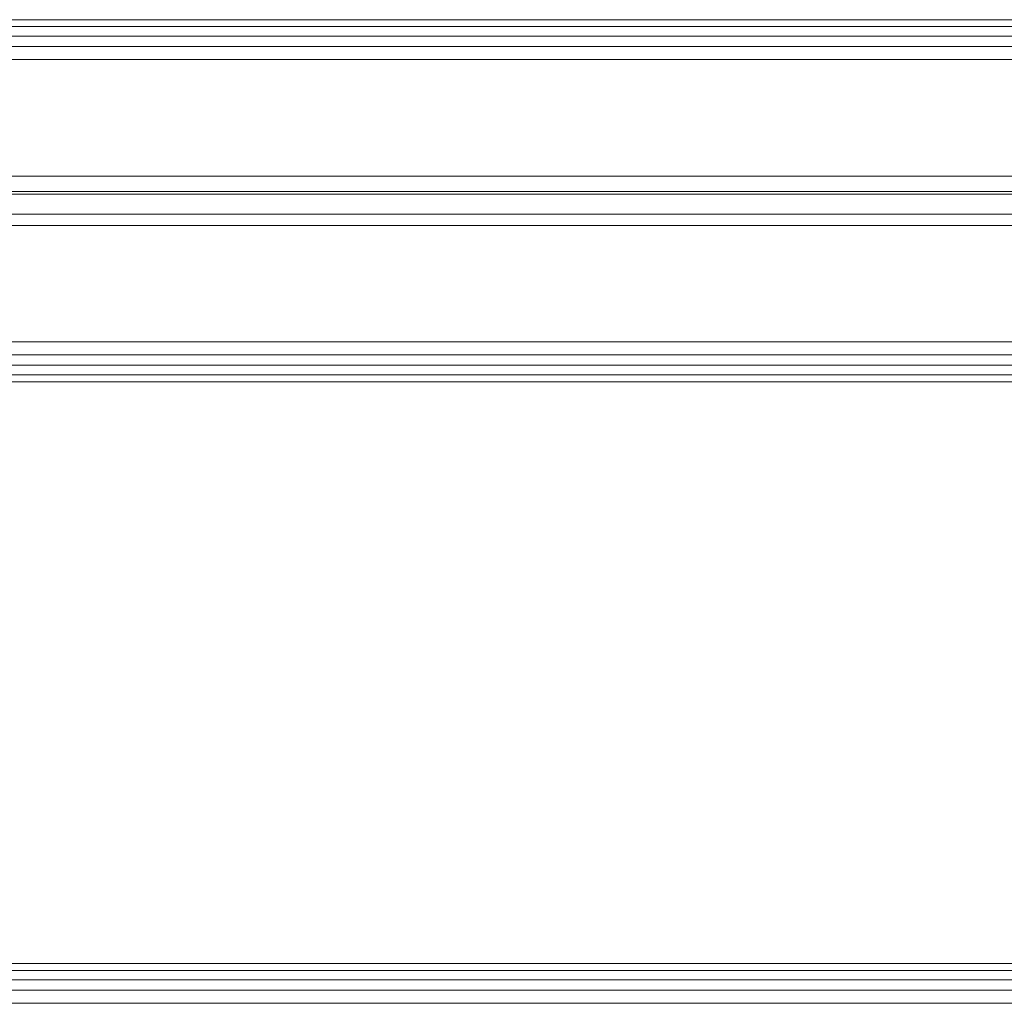
# Model space of a CAD drawing. Units: millimetres. Extents: x 2033 to 10433, y 1173 to 13053.
# Drawn here: x 4699 to 5418, y 8756 to 9473 of the extents above; entities that cross this region are included whole.
import ezdxf

# ---------------------------------------------------------------- set-up
doc = ezdxf.new("R2010")
doc.units = ezdxf.units.MM
doc.layers.add('09家具最细线', color=251, linetype='Continuous', lineweight=5)

msp = doc.modelspace()

# ---------------------------------------------------------------- linework, layer by layer
at = {"layer": '09家具最细线', "color": 8, "lineweight": 13, "ltscale": 0.5}
for p, q in [((8429.5, 9359.18), (2839.5, 9359.18)), ((8429.5, 9347.89), (2839.5, 9347.89)), ((8429.5, 9345.83), (2839.5, 9345.83)), ((8429.5, 9331.46), (2839.5, 9331.46)), ((8429.5, 9323.18), (2839.5, 9323.18))]:
    msp.add_line(p, q, dxfattribs=at)
for points in [[(6461.72, 9473.18), (4332.28, 9473.18)], [(6462.05, 9468.18), (4331.95, 9468.18)], [(6457.52, 9461.18), (4336.47, 9461.18)], [(6458.82, 9453.64), (4335.18, 9453.64)], [(6455.25, 9444.18), (4338.75, 9444.18)], [(4014.5, 9238.18), (4014.5, 8755.81), (6779.5, 8755.81), (6779.5, 9238.18)], [(6779.5, 9238.18), (4014.5, 9238.18)], [(4023.95, 9228.73), (4023.95, 8765.27), (6770.04, 8765.27), (6770.04, 9228.73)], [(6770.04, 9228.73), (4023.95, 9228.73)], [(4031.49, 9221.19), (4031.49, 8772.81), (6762.5, 8772.81), (6762.5, 9221.19)], [(6762.5, 9221.19), (4031.49, 9221.19)], [(4038.5, 9214.18), (4038.5, 8779.81), (6755.5, 8779.81), (6755.5, 9214.18)], [(6755.5, 9214.18), (4038.5, 9214.18)], [(4043.5, 9209.18), (4043.5, 8784.81), (6750.5, 8784.81), (6750.5, 9209.18)], [(6750.5, 9209.18), (4043.5, 9209.18)]]:
    msp.add_lwpolyline(points, dxfattribs=at)

doc.saveas('drawing.dxf')
